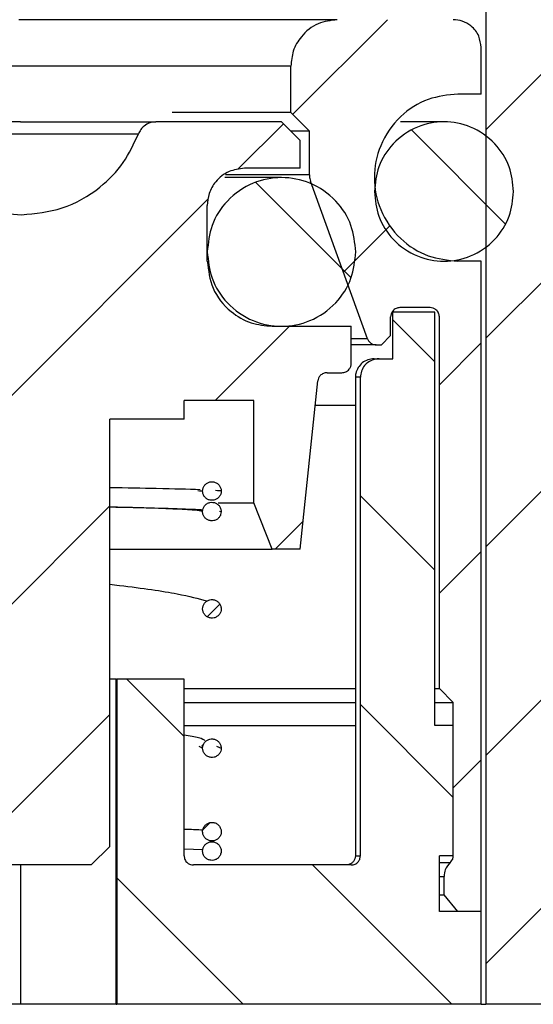
# Paper-space layout '外观承认图' of a CAD drawing. Units: millimetres. Extents: x 12 to 1142, y 5 to 417.
# Drawn here: x 902 to 913, y 103 to 124 of the extents above; entities that cross this region are included whole.
import ezdxf

# ---------------------------------------------------------------- set-up
doc = ezdxf.new("R2010")
doc.units = ezdxf.units.MM
doc.header["$LTSCALE"] = 2

psp = doc.layouts.new('外观承认图')

# ---------------------------------------------------------------- hatches: boundary and pattern name
at = {"linetype": 'Continuous', "lineweight": 18}
h = psp.add_hatch(dxfattribs=at)
h.set_pattern_fill('ANSI31', style=0)
h.paths.add_polyline_path([(923.25517, 119.80663), (923.25517, 122.60663), (924.30017, 122.60663), (926.30017, 124.60663), (926.30017, 130.20663), (923.90017, 132.60663), (923.90017, 136.00663), (918.30017, 136.00663), (918.30017, 134.60663), (911.30017, 134.60663), (911.30017, 127.20663), (912.30017, 127.20663), (912.30017, 103.20663), (920.93117, 103.20663), (920.93117, 119.20663), (922.65517, 119.20663)], flags=0)
h = psp.add_hatch(dxfattribs=at)
h.set_pattern_fill('ANSI31', style=0)
edge = h.paths.add_edge_path(flags=0)
edge.add_spline(control_points=[(909.75239, 117.5385), (909.78205, 117.45663), (909.85334, 117.40663), (909.94042, 117.40663)], knot_values=[0.11672679, 0.11672679, 0.11672679, 0.11672679, 0.88327321, 0.88327321, 0.88327321, 0.88327321], weights=[0.94019393, 0.82657903, 0.82657903, 0.94019393], degree=3, periodic=0)
edge.add_line((909.94042, 117.40663), (910.05017, 117.40663))
edge.add_line((910.05017, 117.40663), (910.25017, 117.60663))
edge.add_line((910.25017, 117.60663), (910.25017, 118.00663))
edge.add_spline(control_points=[(910.25017, 118.00663), (910.25017, 118.12379), (910.33301, 118.20663), (910.45017, 118.20663)], knot_values=[0.0998221, 0.0998221, 0.0998221, 0.0998221, 0.9001779, 0.9001779, 0.9001779, 0.9001779], weights=[0.92406682, 0.74363155, 0.74363155, 0.92406682], degree=3, periodic=0)
edge.add_line((910.45017, 118.20663), (911.10018, 118.20663))
edge.add_spline(control_points=[(911.10017, 118.20663), (911.21732, 118.20663), (911.30017, 118.12379), (911.30017, 118.00663)], knot_values=[0.0998221, 0.0998221, 0.0998221, 0.0998221, 0.9001779, 0.9001779, 0.9001779, 0.9001779], weights=[0.92406682, 0.74363155, 0.74363155, 0.92406682], degree=3, periodic=0)
edge.add_line((911.30017, 118.00663), (911.30016, 110.00663))
edge.add_line((911.30016, 110.00663), (911.60017, 109.70662))
edge.add_line((911.60017, 109.70662), (911.60017, 106.40743))
edge.add_spline(control_points=[(911.60017, 106.40743), (911.60017, 106.34964), (911.57657, 106.29689), (911.5335, 106.25836)], knot_values=[0.14900766, 0.14900766, 0.14900766, 0.14900766, 0.85099234, 0.85099234, 0.85099234, 0.85099234], weights=[0.95708373, 0.90149052, 0.90149052, 0.95708373], degree=3, periodic=0)
edge.add_spline(control_points=[(911.5335, 106.25836), (911.44735, 106.18131), (911.40017, 106.0758), (911.40017, 105.96022)], knot_values=[0.0867559, 0.0867559, 0.0867559, 0.0867559, 0.9132441, 0.9132441, 0.9132441, 0.9132441], weights=[0.98018859, 0.92325331, 0.92325331, 0.98018859], degree=3, periodic=0)
edge.add_line((911.40017, 105.96022), (911.40017, 105.56415))
edge.add_line((911.40017, 105.56415), (911.70017, 105.20663))
edge.add_line((911.70017, 105.20663), (912.20017, 105.20663))
edge.add_line((912.20017, 105.20663), (912.20017, 119.20663))
edge.add_line((912.20017, 119.20663), (911.70018, 119.20663))
edge.add_spline(control_points=[(911.70017, 119.20663), (910.64007, 119.20663), (909.90017, 119.9579), (909.90017, 121.00663), (909.90017, 122.05535), (910.64007, 122.80663), (911.70017, 122.80663)], knot_values=[0.02126609, 0.02126609, 0.02126609, 0.02126609, 0.5, 0.5, 0.5, 0.97873391, 0.97873391, 0.97873391, 0.97873391], weights=[0.9743075, 0.7900785, 0.79864267, 1, 0.79864267, 0.7900785, 0.9743075], degree=3, periodic=0)
edge.add_line((911.70016, 122.80663), (912.20017, 122.80663))
edge.add_line((912.20017, 122.80663), (912.20017, 123.80663))
edge.add_spline(control_points=[(912.20017, 123.80663), (912.20017, 124.1581), (911.95164, 124.40663), (911.60017, 124.40663)], knot_values=[0.03746353, 0.03746353, 0.03746353, 0.03746353, 0.96253647, 0.96253647, 0.96253647, 0.96253647], weights=[0.97591075, 0.78535232, 0.78535232, 0.97591075], degree=3, periodic=0)
edge.add_line((911.60016, 124.40663), (909.10018, 124.40663))
edge.add_spline(control_points=[(909.10017, 124.40663), (908.51438, 124.40663), (908.10017, 123.99242), (908.10017, 123.40663)], knot_values=[0.02306446, 0.02306446, 0.02306446, 0.02306446, 0.97693554, 0.97693554, 0.97693554, 0.97693554], weights=[0.98570072, 0.79323068, 0.79323068, 0.98570072], degree=3, periodic=0)
edge.add_line((908.10017, 123.40663), (908.10017, 122.40663))
edge.add_line((908.10017, 122.40663), (908.50017, 122.00663))
edge.add_line((908.50017, 122.00663), (908.50017, 121.06472))
edge.add_spline(control_points=[(908.50017, 121.06472), (908.50017, 121.01814), (908.50822, 120.97225), (908.52409, 120.92846)], knot_values=[0.16508864, 0.16508864, 0.16508864, 0.16508864, 0.83491136, 0.83491136, 0.83491136, 0.83491136], weights=[0.99082744, 0.98087496, 0.98087496, 0.99082744], degree=3, periodic=0)
edge.add_line((908.52409, 120.92846), (909.75239, 117.5385))
h = psp.add_hatch(dxfattribs=at)
h.set_pattern_fill('ANSI31', style=0)
edge = h.paths.add_edge_path(flags=0)
edge.add_line((900.80017, 106.20663), (903.80016, 106.20663))
edge.add_line((903.80016, 106.20663), (904.20017, 106.60663))
edge.add_line((904.20017, 106.60663), (904.20017, 115.80663))
edge.add_line((904.20017, 115.80663), (905.80017, 115.80663))
edge.add_line((905.80017, 115.80663), (905.80017, 116.20663))
edge.add_line((905.80017, 116.20663), (907.30017, 116.20663))
edge.add_line((907.30017, 116.20663), (907.30017, 114.00663))
edge.add_line((907.30017, 114.00663), (907.70017, 113.00663))
edge.add_line((907.70017, 113.00663), (908.30017, 113.00663))
edge.add_line((908.30017, 113.00663), (908.68132, 116.62757))
edge.add_spline(control_points=[(908.68132, 116.62757), (908.69258, 116.73461), (908.77258, 116.80663), (908.88022, 116.80663)], knot_values=[0.08475647, 0.08475647, 0.08475647, 0.08475647, 0.91524353, 0.91524353, 0.91524353, 0.91524353], weights=[0.94538857, 0.78353642, 0.78353642, 0.94538857], degree=3, periodic=0)
edge.add_line((908.88022, 116.80663), (909.20018, 116.80663))
edge.add_spline(control_points=[(909.20017, 116.80663), (909.31732, 116.80663), (909.40017, 116.88947), (909.40017, 117.00663)], knot_values=[0.0810765, 0.0810765, 0.0810765, 0.0810765, 0.9189235, 0.9189235, 0.9189235, 0.9189235], weights=[0.94146845, 0.7576353, 0.7576353, 0.94146845], degree=3, periodic=0)
edge.add_line((909.40017, 117.00663), (909.40017, 117.80663))
edge.add_line((909.40017, 117.80663), (907.70018, 117.80663))
edge.add_spline(control_points=[(907.70017, 117.80663), (906.88006, 117.80663), (906.30017, 118.38653), (906.30017, 119.20663)], knot_values=[0.02140447, 0.02140447, 0.02140447, 0.02140447, 0.97859553, 0.97859553, 0.97859553, 0.97859553], weights=[0.98678485, 0.79410312, 0.79410312, 0.98678485], degree=3, periodic=0)
edge.add_line((906.30017, 119.20663), (906.30017, 120.40663))
edge.add_spline(control_points=[(906.30017, 120.40663), (906.30017, 120.87526), (906.63154, 121.20663), (907.10017, 121.20663)], knot_values=[0.02258685, 0.02258685, 0.02258685, 0.02258685, 0.97741315, 0.97741315, 0.97741315, 0.97741315], weights=[0.98601356, 0.79348243, 0.79348243, 0.98601356], degree=3, periodic=0)
edge.add_line((907.10016, 121.20663), (908.30017, 121.20663))
edge.add_line((908.30017, 121.20663), (908.30017, 121.80663))
edge.add_line((908.30017, 121.80663), (907.90016, 122.20663))
edge.add_line((907.90016, 122.20663), (905.19154, 122.20663))
edge.add_spline(control_points=[(905.19153, 122.20663), (905.01946, 122.20663), (904.87794, 122.10874), (904.81725, 121.94773)], knot_values=[0.05279712, 0.05279712, 0.05279712, 0.05279712, 0.94720288, 0.94720288, 0.94720288, 0.94720288], weights=[0.97827949, 0.86246454, 0.86246454, 0.97827949], degree=3, periodic=0)
edge.add_spline(control_points=[(904.81725, 121.94773), (904.40846, 120.86338), (903.4557, 120.20663), (902.30017, 120.20663)], knot_values=[0.02083121, 0.02083121, 0.02083121, 0.02083121, 1, 1, 1, 1], weights=[0.9924724, 0.87703692, 0.87954612, 1], degree=3, periodic=0)
edge.add_spline(control_points=[(902.30017, 120.20663), (901.14463, 120.20663), (900.19187, 120.86338), (899.78309, 121.94773)], knot_values=[0, 0, 0, 0, 0.97916879, 0.97916879, 0.97916879, 0.97916879], weights=[1, 0.87954612, 0.87703692, 0.9924724], degree=3, periodic=0)
edge.add_spline(control_points=[(899.78309, 121.94773), (899.72239, 122.10874), (899.58087, 122.20663), (899.4088, 122.20663)], knot_values=[0.05279712, 0.05279712, 0.05279712, 0.05279712, 0.94720288, 0.94720288, 0.94720288, 0.94720288], weights=[0.97827949, 0.86246454, 0.86246454, 0.97827949], degree=3, periodic=0)
edge.add_line((899.40879, 122.20663), (896.70017, 122.20663))
edge.add_line((896.70017, 122.20663), (896.30017, 121.80663))
edge.add_line((896.30017, 121.80663), (896.30017, 121.20663))
edge.add_line((896.30017, 121.20663), (897.50017, 121.20663))
edge.add_spline(control_points=[(897.50017, 121.20663), (897.96879, 121.20663), (898.30017, 120.87526), (898.30017, 120.40663)], knot_values=[0.02258685, 0.02258685, 0.02258685, 0.02258685, 0.97741315, 0.97741315, 0.97741315, 0.97741315], weights=[0.98601356, 0.79348243, 0.79348243, 0.98601356], degree=3, periodic=0)
edge.add_line((898.30017, 120.40663), (898.30017, 119.20663))
edge.add_spline(control_points=[(898.30017, 119.20663), (898.30017, 118.38653), (897.72027, 117.80663), (896.90017, 117.80663)], knot_values=[0.02140447, 0.02140447, 0.02140447, 0.02140447, 0.97859553, 0.97859553, 0.97859553, 0.97859553], weights=[0.98678485, 0.79410312, 0.79410312, 0.98678485], degree=3, periodic=0)
edge.add_line((896.90015, 117.80663), (895.20017, 117.80663))
edge.add_line((895.20017, 117.80663), (895.20017, 117.00663))
edge.add_spline(control_points=[(895.20017, 117.00663), (895.20017, 116.88947), (895.28301, 116.80663), (895.40017, 116.80663)], knot_values=[0.0810765, 0.0810765, 0.0810765, 0.0810765, 0.9189235, 0.9189235, 0.9189235, 0.9189235], weights=[0.94146845, 0.7576353, 0.7576353, 0.94146845], degree=3, periodic=0)
edge.add_line((895.40015, 116.80663), (895.72011, 116.80663))
edge.add_spline(control_points=[(895.72011, 116.80663), (895.82775, 116.80663), (895.90775, 116.73461), (895.91901, 116.62757)], knot_values=[0.08475647, 0.08475647, 0.08475647, 0.08475647, 0.91524353, 0.91524353, 0.91524353, 0.91524353], weights=[0.94538857, 0.78353642, 0.78353642, 0.94538857], degree=3, periodic=0)
edge.add_line((895.91901, 116.62757), (896.30017, 113.00663))
edge.add_line((896.30017, 113.00663), (896.90017, 113.00663))
edge.add_line((896.90017, 113.00663), (897.30017, 114.00663))
edge.add_line((897.30017, 114.00663), (897.30017, 116.20663))
edge.add_line((897.30017, 116.20663), (898.80017, 116.20663))
edge.add_line((898.80017, 116.20663), (898.80017, 115.80663))
edge.add_line((898.80017, 115.80663), (900.40017, 115.80663))
edge.add_line((900.40017, 115.80663), (900.40017, 106.60663))
edge.add_line((900.40017, 106.60663), (900.80017, 106.20663))
h = psp.add_hatch(dxfattribs=at)
h.set_pattern_fill('ANSI31', angle=90, style=0)
edge = h.paths.add_edge_path(flags=0)
edge.add_spline(control_points=[(912.90017, 120.70663), (912.90017, 121.59004), (912.2741, 122.20663), (911.40017, 122.20663), (910.52623, 122.20663), (909.90017, 121.59004), (909.90017, 120.70663)], knot_values=[0.02126609, 0.02126609, 0.02126609, 0.02126609, 0.5, 0.5, 0.5, 0.97873391, 0.97873391, 0.97873391, 0.97873391], weights=[0.9743075, 0.7900785, 0.79864267, 1, 0.79864267, 0.7900785, 0.9743075], degree=3, periodic=0)
edge.add_spline(control_points=[(909.90017, 120.70663), (909.90017, 119.82322), (910.52623, 119.20663), (911.40017, 119.20663), (912.2741, 119.20663), (912.90017, 119.82322), (912.90017, 120.70663)], knot_values=[0.02126609, 0.02126609, 0.02126609, 0.02126609, 0.5, 0.5, 0.5, 0.97873391, 0.97873391, 0.97873391, 0.97873391], weights=[0.9743075, 0.7900785, 0.79864267, 1, 0.79864267, 0.7900785, 0.9743075], degree=3, periodic=0)
h = psp.add_hatch(dxfattribs=at)
h.set_pattern_fill('ANSI31', angle=90, style=0)
edge = h.paths.add_edge_path(flags=0)
edge.add_spline(control_points=[(909.50017, 119.40663), (909.50017, 120.34893), (908.83237, 121.00663), (907.90017, 121.00663), (906.96797, 121.00663), (906.30017, 120.34893), (906.30017, 119.40663)], knot_values=[0.02126609, 0.02126609, 0.02126609, 0.02126609, 0.5, 0.5, 0.5, 0.97873391, 0.97873391, 0.97873391, 0.97873391], weights=[0.9743075, 0.7900785, 0.79864267, 1, 0.79864267, 0.7900785, 0.9743075], degree=3, periodic=0)
edge.add_spline(control_points=[(906.30017, 119.40663), (906.30017, 118.46432), (906.96797, 117.80663), (907.90017, 117.80663), (908.83237, 117.80663), (909.50017, 118.46432), (909.50017, 119.40663)], knot_values=[0.02126609, 0.02126609, 0.02126609, 0.02126609, 0.5, 0.5, 0.5, 0.97873391, 0.97873391, 0.97873391, 0.97873391], weights=[0.9743075, 0.7900785, 0.79864267, 1, 0.79864267, 0.7900785, 0.9743075], degree=3, periodic=0)
h = psp.add_hatch(dxfattribs=at)
h.set_pattern_fill('ANSI31', angle=90, style=0)
edge = h.paths.add_edge_path(flags=0)
edge.add_line((911.20017, 109.20663), (911.20017, 118.10663))
edge.add_line((911.20017, 118.10663), (910.30017, 118.10663))
edge.add_line((910.30017, 118.10663), (910.30017, 117.10663))
edge.add_line((910.30017, 117.10663), (910.00074, 117.10663))
edge.add_spline(control_points=[(910.00074, 117.10663), (909.76585, 117.10663), (909.60017, 116.94094), (909.60017, 116.70663)], knot_values=[0.05119782, 0.05119782, 0.05119782, 0.05119782, 0.94880218, 0.94880218, 0.94880218, 0.94880218], weights=[0.96588678, 0.77728565, 0.77728565, 0.96588678], degree=3, periodic=0)
edge.add_line((909.60017, 116.70663), (909.60017, 106.40663))
edge.add_spline(control_points=[(909.60017, 106.40663), (909.60017, 106.28947), (909.51732, 106.20663), (909.40017, 106.20663)], knot_values=[0.09429009, 0.09429009, 0.09429009, 0.09429009, 0.90570991, 0.90570991, 0.90570991, 0.90570991], weights=[0.92938471, 0.74791106, 0.74791106, 0.92938471], degree=3, periodic=0)
edge.add_line((909.40017, 106.20663), (906.00018, 106.20663))
edge.add_spline(control_points=[(906.00017, 106.20663), (905.88301, 106.20663), (905.80017, 106.28947), (905.80017, 106.40663)], knot_values=[0.09429009, 0.09429009, 0.09429009, 0.09429009, 0.90570991, 0.90570991, 0.90570991, 0.90570991], weights=[0.92938471, 0.74791106, 0.74791106, 0.92938471], degree=3, periodic=0)
edge.add_line((905.80017, 106.40663), (905.80017, 110.20663))
edge.add_line((905.80017, 110.20663), (904.35024, 110.20663))
edge.add_line((904.35024, 110.20663), (904.35024, 103.20663))
edge.add_line((904.35024, 103.20663), (912.20017, 103.20663))
edge.add_line((912.20017, 103.20663), (912.20017, 105.20663))
edge.add_line((912.20017, 105.20663), (911.30017, 105.20663))
edge.add_line((911.30017, 105.20663), (911.30017, 106.40663))
edge.add_line((911.30017, 106.40663), (911.60017, 106.40663))
edge.add_line((911.60017, 106.40663), (911.60017, 109.20663))
edge.add_line((911.60017, 109.20663), (911.20017, 109.20663))
h = psp.add_hatch(dxfattribs=at)
h.set_pattern_fill('ANSI31', style=0)
edge = h.paths.add_edge_path(flags=0)
edge.add_spline(control_points=[(906.60016, 114.25767), (906.60016, 114.29952), (906.57296, 114.38322), (906.46616, 114.46081), (906.33415, 114.46081), (906.22736, 114.38322), (906.20016, 114.29952), (906.20016, 114.25767)], knot_values=[0, 0, 0, 0, 0.0999999, 0.1999999, 0.2999999, 0.3999999, 0.5, 0.5, 0.5, 0.5], weights=[1, 1, 1, 1, 1, 1, 1, 1], degree=3, periodic=0)
edge.add_spline(control_points=[(906.20016, 114.25767), (906.20016, 114.21582), (906.22736, 114.13212), (906.33415, 114.05453), (906.46616, 114.05453), (906.57296, 114.13212), (906.60016, 114.21582), (906.60016, 114.25767)], knot_values=[0, 0, 0, 0, 0.0999999, 0.1999999, 0.2999999, 0.3999999, 0.5, 0.5, 0.5, 0.5], weights=[1, 1, 1, 1, 1, 1, 1, 1], degree=3, periodic=0)
h = psp.add_hatch(dxfattribs=at)
h.set_pattern_fill('ANSI31', style=0)
edge = h.paths.add_edge_path(flags=0)
edge.add_spline(control_points=[(906.19929, 113.81606), (906.19929, 113.77421), (906.22648, 113.69051), (906.33325, 113.61292), (906.46523, 113.61292), (906.57201, 113.69051), (906.5992, 113.77421), (906.5992, 113.81606)], knot_values=[0, 0, 0, 0, 0.09999985, 0.19999985, 0.29999985, 0.39999985, 0.49999992, 0.49999992, 0.49999992, 0.49999992], weights=[1, 1, 1, 1, 1, 1, 1, 1], degree=3, periodic=0)
edge.add_spline(control_points=[(906.5992, 113.81606), (906.5992, 113.85791), (906.57201, 113.94161), (906.46523, 114.01921), (906.33325, 114.01921), (906.22648, 113.94161), (906.19929, 113.85791), (906.19929, 113.81606)], knot_values=[0, 0, 0, 0, 0.09999992, 0.19999992, 0.29999992, 0.39999992, 0.50000008, 0.50000008, 0.50000008, 0.50000008], weights=[1, 1, 1, 1, 1, 1, 1, 1], degree=3, periodic=0)
h = psp.add_hatch(dxfattribs=at)
h.set_pattern_fill('ANSI31', style=0)
edge = h.paths.add_edge_path(flags=0)
edge.add_spline(control_points=[(906.20006, 111.72101), (906.20006, 111.67916), (906.22725, 111.59546), (906.33405, 111.51787), (906.46606, 111.51787), (906.57285, 111.59546), (906.60005, 111.67916), (906.60005, 111.72101)], knot_values=[0, 0, 0, 0, 0.10000381, 0.20000381, 0.30000381, 0.40000381, 0.50000002, 0.50000002, 0.50000002, 0.50000002], weights=[1, 1, 1, 1, 1, 1, 1, 1], degree=3, periodic=0)
edge.add_spline(control_points=[(906.60005, 111.72101), (906.60005, 111.76286), (906.57285, 111.84656), (906.46606, 111.92416), (906.33405, 111.92416), (906.22725, 111.84656), (906.20006, 111.76286), (906.20006, 111.72101)], knot_values=[0, 0, 0, 0, 0.10000379, 0.20000379, 0.30000379, 0.40000379, 0.49999998, 0.49999998, 0.49999998, 0.49999998], weights=[1, 1, 1, 1, 1, 1, 1, 1], degree=3, periodic=0)
h = psp.add_hatch(dxfattribs=at)
h.set_pattern_fill('ANSI31', style=0)
edge = h.paths.add_edge_path(flags=0)
edge.add_spline(control_points=[(906.20003, 108.72101), (906.20003, 108.67916), (906.22723, 108.59546), (906.33402, 108.51786), (906.46603, 108.51786), (906.57282, 108.59546), (906.60002, 108.67916), (906.60002, 108.72101)], knot_values=[0, 0, 0, 0, 0.1000038, 0.2000038, 0.3000038, 0.4000038, 0.5, 0.5, 0.5, 0.5], weights=[1, 1, 1, 1, 1, 1, 1, 1], degree=3, periodic=0)
edge.add_spline(control_points=[(906.60002, 108.72101), (906.60002, 108.76286), (906.57282, 108.84656), (906.46603, 108.92415), (906.33402, 108.92415), (906.22723, 108.84656), (906.20003, 108.76286), (906.20003, 108.72101)], knot_values=[0, 0, 0, 0, 0.1000038, 0.2000038, 0.3000038, 0.4000038, 0.5, 0.5, 0.5, 0.5], weights=[1, 1, 1, 1, 1, 1, 1, 1], degree=3, periodic=0)
h = psp.add_hatch(dxfattribs=at)
h.set_pattern_fill('ANSI31', style=0)
edge = h.paths.add_edge_path(flags=0)
edge.add_spline(control_points=[(906.20017, 106.92464), (906.20017, 106.88279), (906.22736, 106.79909), (906.33416, 106.7215), (906.46617, 106.7215), (906.57297, 106.79909), (906.60017, 106.88279), (906.60017, 106.92464)], knot_values=[0, 0, 0, 0, 0.09999992, 0.19999992, 0.29999992, 0.39999992, 0.50000008, 0.50000008, 0.50000008, 0.50000008], weights=[1, 1, 1, 1, 1, 1, 1, 1], degree=3, periodic=0)
edge.add_spline(control_points=[(906.60017, 106.92464), (906.60017, 106.96649), (906.57297, 107.05019), (906.46617, 107.12778), (906.33416, 107.12778), (906.22736, 107.05019), (906.20017, 106.96649), (906.20017, 106.92464)], knot_values=[0, 0, 0, 0, 0.09999985, 0.19999985, 0.29999985, 0.39999985, 0.49999992, 0.49999992, 0.49999992, 0.49999992], weights=[1, 1, 1, 1, 1, 1, 1, 1], degree=3, periodic=0)
h = psp.add_hatch(dxfattribs=at)
h.set_pattern_fill('ANSI31', style=0)
edge = h.paths.add_edge_path(flags=0)
edge.add_spline(control_points=[(906.6001, 106.50609), (906.6001, 106.54794), (906.5729, 106.63164), (906.4661, 106.70923), (906.3341, 106.70923), (906.2273, 106.63164), (906.2001, 106.54794), (906.2001, 106.50609)], knot_values=[0, 0, 0, 0, 0.0999999, 0.1999999, 0.2999999, 0.3999999, 0.5, 0.5, 0.5, 0.5], weights=[1, 1, 1, 1, 1, 1, 1, 1], degree=3, periodic=0)
edge.add_spline(control_points=[(906.2001, 106.50609), (906.2001, 106.46424), (906.2273, 106.38054), (906.3341, 106.30295), (906.4661, 106.30295), (906.5729, 106.38054), (906.6001, 106.46424), (906.6001, 106.50609)], knot_values=[0, 0, 0, 0, 0.0999999, 0.1999999, 0.2999999, 0.3999999, 0.5, 0.5, 0.5, 0.5], weights=[1, 1, 1, 1, 1, 1, 1, 1], degree=3, periodic=0)

# ---------------------------------------------------------------- linework, layer by layer
at = {"color": 7, "linetype": 'Continuous', "lineweight": 25}
for p, q in [((912.30017, 127.20663), (912.30017, 103.20663)), ((912.20017, 122.80663), (912.20017, 123.80663)), ((908.10017, 123.40663), (896.50017, 123.40663)), ((908.10017, 122.40663), (908.10017, 123.40663)), ((912.20017, 122.80663), (911.70016, 122.80663)), ((908.10017, 122.40663), (905.54505, 122.40663)), ((908.50017, 122.00663), (908.10017, 122.40663)), ((907.90016, 122.20663), (905.19154, 122.20663)), ((908.30017, 121.80663), (907.90016, 122.20663)), ((911.40017, 122.20663), (910.46564, 122.20663)), ((899.78309, 121.94773), (904.81725, 121.94773)), ((908.50017, 122.00663), (908.10016, 122.00663)), ((908.50017, 121.06472), (908.50017, 122.00663)), ((908.30017, 121.20663), (908.30017, 121.80663)), ((908.30017, 121.20663), (907.10016, 121.20663)), ((907.90017, 121.00663), (906.68192, 121.00663)), ((909.75239, 117.5385), (908.52409, 120.92846)), ((906.30017, 119.20663), (906.30017, 120.40663)), ((912.20017, 119.20663), (911.70018, 119.20663)), ((912.20017, 105.20663), (912.20017, 119.20663)), ((910.30017, 117.10663), (910.30017, 118.10663)), ((911.20017, 118.10663), (910.30017, 118.10663)), ((911.10018, 118.20663), (910.45017, 118.20663)), ((911.20017, 109.20663), (911.20017, 118.10663)), ((910.25017, 117.60663), (910.25017, 118.00663)), ((911.30016, 110.00663), (911.30017, 118.00663)), ((907.70018, 117.80663), (909.40017, 117.80663)), ((909.40017, 117.00663), (909.40017, 117.80663)), ((910.05017, 117.40663), (910.25017, 117.60663)), ((909.94042, 117.40663), (910.05017, 117.40663)), ((909.89566, 117.10663), (910.00074, 117.10663)), ((910.00074, 117.10663), (910.30017, 117.10663)), ((908.30017, 113.00663), (908.68132, 116.62757)), ((908.88022, 116.80663), (909.20018, 116.80663)), ((909.60017, 116.70663), (909.49045, 116.70663)), ((909.49045, 116.70663), (909.49045, 106.40663)), ((909.60017, 106.40663), (909.60017, 116.70663)), ((907.30017, 116.20663), (905.80017, 116.20663)), ((905.80017, 115.80663), (905.80017, 116.20663)), ((907.30017, 114.00663), (907.30017, 116.20663)), ((908.62648, 116.10663), (909.49045, 116.10663)), ((905.80017, 115.80663), (904.20017, 115.80663)), ((904.20017, 106.60663), (904.20017, 115.80663)), ((906.53394, 114.00663), (907.30017, 114.00663)), ((907.70017, 113.00663), (907.30017, 114.00663)), ((906.56107, 113.82319), (906.5992, 113.81606)), ((904.20017, 113.00663), (907.70017, 113.00663)), ((908.30017, 113.00663), (907.70017, 113.00663)), ((904.34008, 110.20663), (904.20017, 110.20663)), ((904.34008, 103.20663), (904.34008, 110.20663)), ((904.34008, 110.20663), (904.35024, 110.20663)), ((904.35024, 110.20663), (904.35024, 103.20663)), ((905.80017, 110.20663), (904.35024, 110.20663)), ((905.80017, 106.40663), (905.80017, 110.20663)), ((905.80017, 110.00663), (909.49045, 110.00663)), ((911.20017, 110.00663), (911.30016, 110.00663)), ((911.60017, 109.70662), (911.30016, 110.00663)), ((905.80017, 109.70662), (909.49045, 109.70662)), ((911.20017, 109.70662), (911.60017, 109.70662)), ((911.60017, 106.40743), (911.60017, 109.70662)), ((905.80017, 109.20663), (909.49045, 109.20663)), ((911.60017, 109.20663), (911.20017, 109.20663)), ((911.60017, 106.40663), (911.60017, 109.20663)), ((906.20003, 108.72101), (906.1237, 108.76065)), ((906.50121, 108.76753), (906.60002, 108.721)), ((903.80016, 106.20663), (904.20017, 106.60663)), ((906.2047, 106.53275), (905.80017, 106.54388)), ((909.49045, 106.40663), (909.60017, 106.40663)), ((911.30017, 105.20663), (911.30017, 106.40663)), ((911.60017, 106.40663), (911.30017, 106.40663)), ((903.80016, 106.20663), (900.80017, 106.20663)), ((902.2804, 103.20663), (902.2804, 106.20663)), ((909.40091, 106.20663), (906.00018, 106.20663)), ((911.40017, 105.56415), (911.40017, 105.96022)), ((911.30017, 105.56415), (911.40017, 105.56415)), ((911.70017, 105.20663), (911.40017, 105.56415)), ((912.20017, 105.20663), (911.30017, 105.20663)), ((912.20017, 105.20663), (911.70017, 105.20663)), ((912.20017, 103.20663), (912.20017, 105.20663)), ((902.2804, 103.20663), (900.25009, 103.20663)), ((904.34008, 103.20663), (902.2804, 103.20663)), ((904.34008, 103.20663), (904.35024, 103.20663)), ((912.20017, 103.20663), (904.35024, 103.20663)), ((912.20017, 103.20663), (912.30017, 103.20663)), ((920.93117, 103.20663), (912.30017, 103.20663))]:
    psp.add_line(p, q, dxfattribs=at)
at = {"color": 1, "linetype": 'Continuous', "lineweight": 25}
for p, q in [((908.50017, 121.06472), (906.69544, 121.06472)), ((909.75239, 117.5385), (909.40017, 117.5385)), ((911.30017, 106.25836), (911.5335, 106.25836)), ((911.30017, 105.96022), (911.40017, 105.96022))]:
    psp.add_line(p, q, dxfattribs=at)
at = {"color": 7, "linetype": 'Continuous', "lineweight": 25}
for points, knots in [([(909.10018, 124.40663), (909.10012, 124.40663), (909.09735, 124.40663), (908.72282, 124.40663), (907.19199, 124.40663), (904.91511, 124.40663), (903.13347, 124.40663), (902.24265, 124.40663)], [0, 0, 0, 0, 0.00539016, 0.25404262, 0.50269508, 0.75134754, 1, 1, 1, 1]), ([(909.10017, 124.40663), (908.95846, 124.389), (908.66356, 124.35231), (908.32814, 124.08181), (908.13291, 123.74541), (908.11079, 123.51658), (908.10017, 123.40663)], [0, 0, 0, 0, 0.27026133, 0.56242939, 0.78973642, 1, 1, 1, 1]), ([(912.20017, 123.80663), (912.18959, 123.89165), (912.16758, 124.06859), (912.00528, 124.26984), (911.80343, 124.38698), (911.66614, 124.40025), (911.60017, 124.40663)], [0, 0, 0, 0, 0.27026133, 0.56242939, 0.78973642, 1, 1, 1, 1]), ([(911.70017, 122.80663), (911.48235, 122.78342), (911.03027, 122.73526), (910.4182, 122.33815), (909.99678, 121.73134), (909.85393, 121.00663), (909.99678, 120.28191), (910.4182, 119.67511), (911.03027, 119.278), (911.48235, 119.22983), (911.70017, 119.20663)], [0, 0, 0, 0, 0.11569617, 0.24013055, 0.37563769, 0.5, 0.62436231, 0.75986945, 0.88430383, 1, 1, 1, 1]), ([(902.27571, 122.20663), (901.89722, 122.20663), (901.14024, 122.20663), (900.19013, 122.20663), (899.53459, 122.20663), (899.45042, 122.20663), (899.40879, 122.20663)], [0, 0, 0, 0, 0.25133634, 0.50267268, 0.75400902, 1, 1, 1, 1]), ([(902.27571, 122.20663), (902.65449, 122.20663), (903.41205, 122.20663), (904.38017, 122.20663), (905.03112, 122.20663), (905.19026, 122.20663), (905.19152, 122.20663), (905.19154, 122.20663)], [0, 0, 0, 0, 0.24865246, 0.49730492, 0.74595738, 0.99460984, 1, 1, 1, 1]), ([(905.19153, 122.20663), (905.14722, 122.20236), (905.05652, 122.19361), (904.94427, 122.12832), (904.86181, 122.04348), (904.83187, 121.97915), (904.81725, 121.94773)], [0, 0, 0, 0, 0.27427716, 0.56140537, 0.78572259, 1, 1, 1, 1]), ([(912.90017, 120.70663), (912.88083, 120.88814), (912.84069, 121.26487), (912.50977, 121.77493), (912.00409, 122.12612), (911.40017, 122.24516), (910.79624, 122.12612), (910.29057, 121.77493), (909.95964, 121.26487), (909.9195, 120.88814), (909.90017, 120.70663)], [0, 0, 0, 0, 0.11569617, 0.24013055, 0.37563769, 0.5, 0.62436231, 0.75986945, 0.88430383, 1, 1, 1, 1]), ([(899.78309, 121.94773), (899.91553, 121.67829), (900.18633, 121.12739), (900.86469, 120.57615), (901.59368, 120.25963), (902.06842, 120.22401), (902.30017, 120.20663)], [0, 0, 0, 0, 0.27504292, 0.56235744, 0.78636692, 1, 1, 1, 1]), ([(902.30017, 120.20663), (902.59733, 120.2352), (903.20624, 120.29373), (903.96094, 120.73163), (904.51666, 121.30228), (904.71854, 121.73577), (904.81725, 121.94773)], [0, 0, 0, 0, 0.27351274, 0.56045283, 0.78507682, 1, 1, 1, 1]), ([(907.10017, 121.20663), (906.9868, 121.19253), (906.75088, 121.16318), (906.48255, 120.94678), (906.32636, 120.67765), (906.30867, 120.49459), (906.30017, 120.40663)], [0, 0, 0, 0, 0.27026133, 0.56242939, 0.78973642, 1, 1, 1, 1]), ([(908.50017, 121.06472), (908.50145, 121.03869), (908.50373, 120.99221), (908.51787, 120.94794), (908.52409, 120.92846)], [0, 0, 0, 0, 0.56, 1, 1, 1, 1]), ([(909.50017, 119.40663), (909.47954, 119.60024), (909.43673, 120.00209), (909.08374, 120.54615), (908.54436, 120.92075), (907.90017, 121.04773), (907.25598, 120.92075), (906.71659, 120.54615), (906.3636, 120.00209), (906.32079, 119.60024), (906.30017, 119.40663)], [0, 0, 0, 0, 0.11569617, 0.24013055, 0.37563769, 0.5, 0.62436231, 0.75986945, 0.88430383, 1, 1, 1, 1]), ([(909.90017, 120.70663), (909.9195, 120.52512), (909.95964, 120.14839), (910.29057, 119.63832), (910.79624, 119.28714), (911.40017, 119.1681), (912.00409, 119.28714), (912.50977, 119.63832), (912.84069, 120.14839), (912.88083, 120.52512), (912.90017, 120.70663)], [0, 0, 0, 0, 0.11569617, 0.24013055, 0.37563769, 0.5, 0.62436231, 0.75986945, 0.88430383, 1, 1, 1, 1]), ([(906.30017, 119.40663), (906.32079, 119.21302), (906.3636, 118.81117), (906.71659, 118.2671), (907.25598, 117.89251), (907.90017, 117.76553), (908.54436, 117.89251), (909.08374, 118.2671), (909.43673, 118.81117), (909.47954, 119.21302), (909.50017, 119.40663)], [0, 0, 0, 0, 0.11569617, 0.24013055, 0.37563769, 0.5, 0.62436231, 0.75986945, 0.88430383, 1, 1, 1, 1]), ([(906.30017, 119.20663), (906.32485, 119.00824), (906.37621, 118.59538), (906.75491, 118.12579), (907.22587, 117.85247), (907.54623, 117.82151), (907.70017, 117.80663)], [0, 0, 0, 0, 0.27026133, 0.56242939, 0.78973642, 1, 1, 1, 1]), ([(910.45017, 118.20663), (910.42182, 118.2031), (910.36284, 118.19577), (910.29576, 118.14167), (910.25672, 118.07438), (910.25229, 118.02862), (910.25017, 118.00663)], [0, 0, 0, 0, 0.27026133, 0.56242939, 0.78973642, 1, 1, 1, 1]), ([(911.30017, 118.00663), (911.29664, 118.03497), (911.2893, 118.09395), (911.2352, 118.16103), (911.16792, 118.20008), (911.12216, 118.2045), (911.10017, 118.20663)], [0, 0, 0, 0, 0.27026133, 0.56242939, 0.78973642, 1, 1, 1, 1]), ([(909.75239, 117.5385), (909.76206, 117.5182), (909.78187, 117.47662), (909.83248, 117.43478), (909.88722, 117.41067), (909.92297, 117.40796), (909.94042, 117.40663)], [0, 0, 0, 0, 0.27415275, 0.56143662, 0.78584696, 1, 1, 1, 1]), ([(909.94042, 117.40663), (909.94038, 117.40663), (909.93868, 117.40663), (909.66618, 117.40663), (909.40017, 117.40663)], [0, 0, 0, 0, 0.02376092, 1, 1, 1, 1]), ([(909.89566, 117.10663), (909.84968, 117.10212), (909.7577, 117.0931), (909.63527, 117.02274), (909.54364, 116.91944), (909.4968, 116.80723), (909.4922, 116.73441), (909.49045, 116.70663)], [0, 0, 0, 0, 0.21815469, 0.43634616, 0.65339441, 0.86777742, 1, 1, 1, 1]), ([(910.00017, 117.10663), (909.94348, 117.09958), (909.82552, 117.0849), (909.69136, 116.9767), (909.61326, 116.84214), (909.60442, 116.75061), (909.60017, 116.70663)], [0, 0, 0, 0, 0.27026133, 0.56242939, 0.78973642, 1, 1, 1, 1]), ([(909.20017, 116.80663), (909.22851, 116.81015), (909.28749, 116.81749), (909.35457, 116.87159), (909.39362, 116.93887), (909.39804, 116.98464), (909.40017, 117.00663)], [0, 0, 0, 0, 0.27026133, 0.56242939, 0.78973642, 1, 1, 1, 1]), ([(908.88022, 116.80663), (908.85364, 116.80354), (908.79864, 116.79714), (908.73435, 116.74978), (908.69366, 116.69003), (908.68534, 116.64791), (908.68132, 116.62757)], [0, 0, 0, 0, 0.27154587, 0.56209846, 0.7884528, 1, 1, 1, 1]), ([(906.149, 114.28644), (905.87449, 114.2945), (905.40414, 114.30832), (904.5541, 114.32213), (904.20017, 114.32789)], [0, 0, 0, 0, 0.58362685, 1, 1, 1, 1]), ([(906.20016, 114.25767), (906.20244, 114.28024), (906.20699, 114.32537), (906.24147, 114.38533), (906.29254, 114.43067), (906.35579, 114.45662), (906.42433, 114.45997), (906.48977, 114.4407), (906.54555, 114.4005), (906.58435, 114.34455), (906.59895, 114.29367), (906.59993, 114.26462), (906.60016, 114.25767)], [0, 0, 0, 0, 0.10784379, 0.21564912, 0.32246338, 0.43068189, 0.53700614, 0.64568709, 0.7517523, 0.86062237, 0.96665233, 1, 1, 1, 1]), ([(906.09587, 114.26648), (906.14537, 114.26385), (906.20097, 114.26091), (906.20024, 114.25799), (906.20016, 114.25767)], [0, 0, 0, 0, 0.8903751, 1, 1, 1, 1]), ([(906.60016, 114.25767), (906.59788, 114.2351), (906.59333, 114.18996), (906.55885, 114.13001), (906.50777, 114.08467), (906.44452, 114.05872), (906.37599, 114.05536), (906.31054, 114.07463), (906.25477, 114.11484), (906.21597, 114.17079), (906.20137, 114.22167), (906.20039, 114.25072), (906.20016, 114.25767)], [0, 0, 0, 0, 0.10784378, 0.21564908, 0.32246335, 0.43068186, 0.53700611, 0.64568706, 0.75175227, 0.86062234, 0.9666523, 1, 1, 1, 1]), ([(906.60016, 114.25767), (906.60023, 114.25799), (906.60096, 114.26106), (906.53621, 114.26417), (906.47819, 114.26696)], [0, 0, 0, 0, 0.10397219, 1, 1, 1, 1]), ([(904.20017, 113.91675), (904.2851, 113.91504), (904.72699, 113.90612), (905.37729, 113.88887), (905.97794, 113.8702), (906.15718, 113.8587), (906.2061, 113.85556)], [0, 0, 0, 0, 0.09105302, 0.47371452, 0.85638417, 1, 1, 1, 1]), ([(906.19929, 113.81606), (906.17676, 113.82409), (906.12972, 113.84085), (905.73717, 113.86511), (905.10053, 113.8889), (904.55551, 113.90475), (904.21742, 113.91237), (904.20017, 113.91275)], [0, 0, 0, 0, 0.23147492, 0.48314464, 0.73480888, 0.98646672, 1, 1, 1, 1]), ([(906.19929, 113.81606), (906.20156, 113.83864), (906.20612, 113.88378), (906.2406, 113.94374), (906.29168, 113.98908), (906.35493, 114.01502), (906.42344, 114.01836), (906.48886, 113.99909), (906.5446, 113.95889), (906.58339, 113.90294), (906.59799, 113.85206), (906.59896, 113.82302), (906.5992, 113.81606)], [0, 0, 0, 0, 0.10787429, 0.21571054, 0.32254271, 0.43075951, 0.53705751, 0.64570429, 0.75173889, 0.86059723, 0.96663837, 1, 1, 1, 1]), ([(906.5992, 113.81606), (906.59692, 113.79349), (906.59237, 113.74835), (906.55789, 113.68839), (906.5068, 113.64304), (906.44356, 113.6171), (906.37505, 113.61376), (906.30963, 113.63304), (906.25388, 113.67324), (906.21509, 113.72918), (906.2005, 113.78006), (906.19952, 113.80911), (906.19929, 113.81606)], [0, 0, 0, 0, 0.10787429, 0.21571053, 0.32254273, 0.43075956, 0.5370576, 0.64570441, 0.75173904, 0.86059742, 0.96663859, 1, 1, 1, 1]), ([(904.20017, 112.25088), (904.26936, 112.2428), (904.85765, 112.17404), (905.69195, 112.05392), (906.10576, 111.94189), (906.29549, 111.89052)], [0, 0, 0, 0, 0.06731735, 0.57236906, 1, 1, 1, 1]), ([(906.20006, 111.72102), (906.20209, 111.7423), (906.20628, 111.7861), (906.23891, 111.84559), (906.28911, 111.89188), (906.35186, 111.91909), (906.42027, 111.92373), (906.4861, 111.90578), (906.5426, 111.86665), (906.58251, 111.81149), (906.59852, 111.75962), (906.59972, 111.72927), (906.60005, 111.72101)], [0, 0, 0, 0, 0.10175131, 0.20939993, 0.3164804, 0.42442215, 0.53090923, 0.6394169, 0.74555129, 0.85436702, 0.96037739, 1, 1, 1, 1]), ([(906.60005, 111.72101), (906.59801, 111.69973), (906.59383, 111.65593), (906.5612, 111.59644), (906.511, 111.55015), (906.44825, 111.52294), (906.37984, 111.5183), (906.31401, 111.53625), (906.25751, 111.57538), (906.2176, 111.63054), (906.20159, 111.6824), (906.20039, 111.71276), (906.20006, 111.72102)], [0, 0, 0, 0, 0.10175131, 0.2093999, 0.31648036, 0.4244221, 0.53090918, 0.63941683, 0.74555122, 0.85436693, 0.9603773, 1, 1, 1, 1]), ([(905.80017, 109.00669), (905.91915, 108.98802), (906.17577, 108.94775), (906.2245, 108.90725), (906.25064, 108.88554)], [0, 0, 0, 0, 0.46368364, 1, 1, 1, 1]), ([(906.18132, 108.76797), (906.18749, 108.77332), (906.19984, 108.78402), (906.21024, 108.79321), (906.21545, 108.7978)], [0, 0, 0, 0, 0.49925971, 1, 1, 1, 1]), ([(906.20003, 108.72101), (906.20207, 108.7423), (906.20625, 108.7861), (906.23888, 108.84559), (906.28909, 108.89188), (906.35183, 108.91908), (906.42024, 108.92373), (906.48607, 108.90577), (906.54257, 108.86664), (906.58248, 108.81148), (906.59849, 108.75962), (906.59969, 108.72926), (906.60002, 108.721)], [0, 0, 0, 0, 0.10175225, 0.20940185, 0.31648289, 0.42442464, 0.53091093, 0.63941757, 0.74555099, 0.85436632, 0.96037699, 1, 1, 1, 1]), ([(906.60002, 108.721), (906.59799, 108.69972), (906.5938, 108.65592), (906.56117, 108.59643), (906.51097, 108.55014), (906.44822, 108.52293), (906.37981, 108.51829), (906.31398, 108.53625), (906.25748, 108.57537), (906.21757, 108.63053), (906.20156, 108.6824), (906.20036, 108.71275), (906.20003, 108.72101)], [0, 0, 0, 0, 0.10175223, 0.20940178, 0.31648282, 0.42442457, 0.53091086, 0.63941749, 0.74555091, 0.85436624, 0.96037691, 1, 1, 1, 1]), ([(906.20017, 106.92464), (906.20244, 106.94721), (906.20699, 106.99234), (906.24147, 107.0523), (906.29255, 107.09764), (906.3558, 107.12359), (906.42433, 107.12694), (906.48978, 107.10767), (906.54555, 107.06747), (906.58436, 107.01152), (906.59896, 106.96064), (906.59993, 106.93159), (906.60017, 106.92464)], [0, 0, 0, 0, 0.10784377, 0.21564906, 0.32246322, 0.43068177, 0.5370062, 0.64568739, 0.75175281, 0.86062298, 0.96665288, 1, 1, 1, 1]), ([(905.80017, 106.98086), (905.87372, 106.97832), (906.06175, 106.97182), (906.15179, 106.96572), (906.20661, 106.962)], [0, 0, 0, 0, 0.39117078, 1, 1, 1, 1]), ([(906.60017, 106.92464), (906.59789, 106.90207), (906.59334, 106.85693), (906.55886, 106.79698), (906.50778, 106.75164), (906.44453, 106.72569), (906.376, 106.72233), (906.31055, 106.7416), (906.25478, 106.78181), (906.21597, 106.83776), (906.20138, 106.88864), (906.2004, 106.91769), (906.20017, 106.92464)], [0, 0, 0, 0, 0.1078437, 0.21564893, 0.32246306, 0.43068157, 0.53700597, 0.64568712, 0.75175251, 0.86062265, 0.96665252, 1, 1, 1, 1]), ([(906.2001, 106.50609), (906.20238, 106.52866), (906.20693, 106.5738), (906.24141, 106.63375), (906.29249, 106.67909), (906.35574, 106.70504), (906.42427, 106.70839), (906.48972, 106.68912), (906.54549, 106.64892), (906.58429, 106.59297), (906.59889, 106.54209), (906.59986, 106.51304), (906.6001, 106.50609)], [0, 0, 0, 0, 0.10784575, 0.21565305, 0.32246848, 0.43068688, 0.53700943, 0.64568818, 0.75175141, 0.86062072, 0.9666514, 1, 1, 1, 1]), ([(906.6001, 106.50609), (906.59782, 106.48352), (906.59327, 106.43839), (906.55879, 106.37843), (906.50771, 106.33309), (906.44446, 106.30714), (906.37593, 106.30379), (906.31049, 106.32306), (906.25471, 106.36326), (906.21591, 106.41921), (906.20131, 106.47009), (906.20034, 106.49914), (906.2001, 106.50609)], [0, 0, 0, 0, 0.10784573, 0.21565302, 0.32246845, 0.43068685, 0.5370094, 0.64568814, 0.75175138, 0.86062069, 0.96665137, 1, 1, 1, 1]), ([(905.80017, 106.40663), (905.80369, 106.37829), (905.81103, 106.31931), (905.86513, 106.25222), (905.93241, 106.21318), (905.97817, 106.20875), (906.00017, 106.20663)], [0, 0, 0, 0, 0.27026133, 0.56242939, 0.78973642, 1, 1, 1, 1]), ([(909.49045, 106.40663), (909.48825, 106.38437), (909.48386, 106.33987), (909.44963, 106.28046), (909.39914, 106.23523), (909.34197, 106.21035), (909.30349, 106.20772), (909.28762, 106.20663)], [0, 0, 0, 0, 0.21098962, 0.42193552, 0.63414036, 0.84910309, 1, 1, 1, 1]), ([(909.40017, 106.20663), (909.42851, 106.21015), (909.48749, 106.21749), (909.55457, 106.27159), (909.59362, 106.33887), (909.59804, 106.38464), (909.60017, 106.40663)], [0, 0, 0, 0, 0.27026133, 0.56242939, 0.78973642, 1, 1, 1, 1]), ([(911.5335, 106.25836), (911.49132, 106.20991), (911.41601, 106.1234), (911.40501, 106.01008), (911.40017, 105.96022)], [0, 0, 0, 0, 0.56, 1, 1, 1, 1]), ([(911.5335, 106.25836), (911.55459, 106.28258), (911.59225, 106.32584), (911.59775, 106.3825), (911.60017, 106.40743)], [0, 0, 0, 0, 0.56, 1, 1, 1, 1])]:
    psp.add_open_spline(points, degree=3, knots=knots, dxfattribs=at)

doc.saveas('drawing.dxf')
